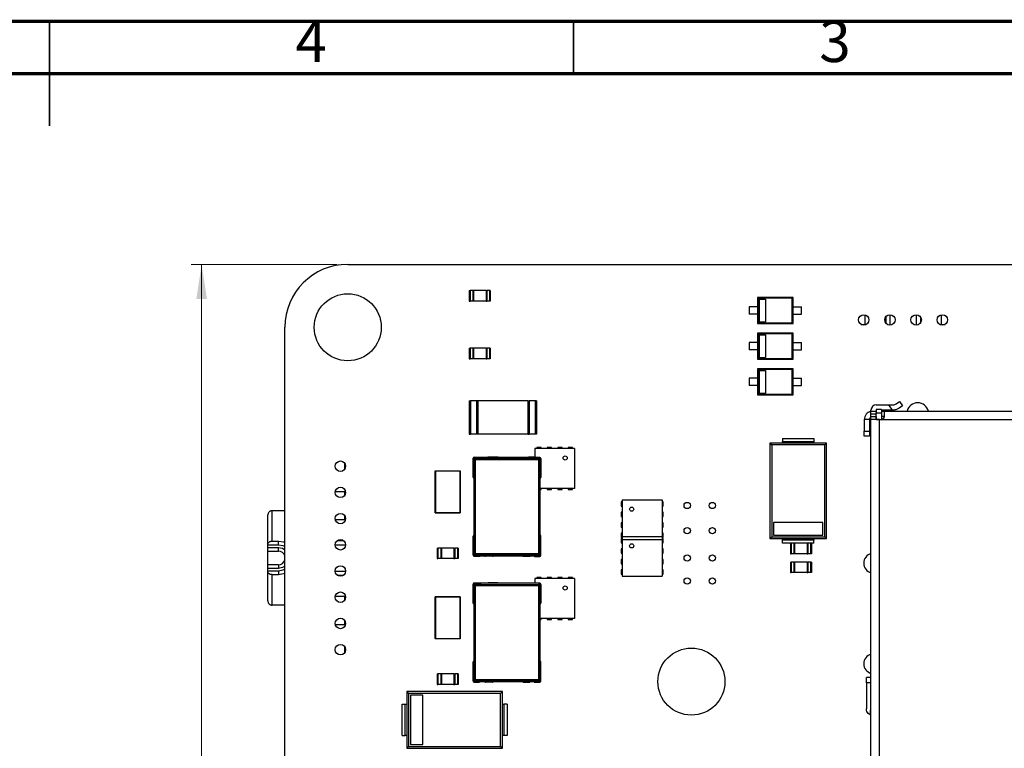
# Model space of a CAD drawing. Units: millimetres. Extents: x 7 to 208, y 2 to 146.
# Drawn here: x 106 to 153, y 111 to 146 of the extents above; entities that cross this region are included whole.
import ezdxf

# ---------------------------------------------------------------- set-up
doc = ezdxf.new("R2010")
doc.units = ezdxf.units.MM
doc.header["$LTSCALE"] = 0.5
doc.styles.add('SLDTEXTSTYLE1', font='TXT', dxfattribs={"width": 0.75})
doc.dimstyles.new('SLDDIMSTYLE1', dxfattribs={"dimtxt": 1.322917, "dimasz": 1.651, "dimexe": 0, "dimexo": 0.0625, "dimgap": 0.330729, "dimtad": 1, "dimdec": 1, "dimrnd": 1e-09, "dimzin": 12, "dimdsep": 46, "dimtxsty": 'SLDTEXTSTYLE1', "dimsah": 1, "dimcen": 0.09, "dimadec": 0, "dimazin": 3, "dimtfac": 1, "dimtdec": 1, "dimtofl": 0, "dimtmove": 0, "dimatfit": 3, "dimfxl": 1, "dimfrac": 2, "dimtolj": 1, "dimtzin": 12, "dimarcsym": 0})

# ---------------------------------------------------------------- blocks, each defined once
blk = doc.blocks.new('_D_23')
at = {"color": 7, "linetype": 'Continuous', "lineweight": 0}
for p, q in [((121.228, 134.395), (114.256, 134.395)), ((114.756, 134.395), (114.756, 64.595)), ((121.228, 64.595), (114.256, 64.595))]:
    blk.add_line(p, q, dxfattribs=at)
at = {"color": 7, "linetype": 'Continuous', "lineweight": 18}
for points in [[(114.756, 134.395), (114.502, 132.744), (115.01, 132.744)], [(114.756, 64.595), (115.01, 66.246), (114.502, 66.246)]]:
    blk.add_solid(points, dxfattribs=at)
at = {"color": 7, "linetype": 'Continuous', "lineweight": 18, "insert": (113.05, 97.763), "char_height": 1.3229, "attachment_point": 1, "rotation": 90, "style": 'SLDTEXTSTYLE1'}
blk.add_mtext('69.8', dxfattribs=at)

msp = doc.modelspace()

# ---------------------------------------------------------------- linework, layer by layer
at = {"color": 7, "linetype": 'Continuous', "lineweight": 70}
for p, q in [((7.5, 146), (207.5, 146)), ((10, 143.5), (205, 143.5))]:
    msp.add_line(p, q, dxfattribs=at)
at = {"color": 7, "linetype": 'Continuous', "lineweight": 35}
for p, q in [((107.5, 143.5), (107.5, 146)), ((107.5, 146), (107.5, 141)), ((132.5, 143.5), (132.5, 146))]:
    msp.add_line(p, q, dxfattribs=at)
at = {"color": 7, "linetype": 'Continuous', "lineweight": 25}
for p, q in [((121.728, 134.395), (185.528, 134.395)), ((127.528, 133.145), (127.563, 133.145)), ((127.528, 133.145), (127.528, 132.645)), ((127.563, 133.145), (127.563, 132.645)), ((127.693, 133.145), (127.563, 133.145)), ((127.693, 133.145), (127.693, 132.645)), ((127.728, 133.145), (127.693, 133.145)), ((127.728, 133.145), (127.728, 132.645)), ((128.328, 133.145), (127.728, 133.145)), ((128.328, 133.145), (128.328, 132.645)), ((128.328, 133.145), (128.363, 133.145)), ((128.363, 133.145), (128.363, 132.645)), ((128.493, 133.145), (128.363, 133.145)), ((128.493, 133.145), (128.493, 132.645)), ((128.528, 133.145), (128.493, 133.145)), ((128.528, 133.145), (128.528, 132.645)), ((127.528, 132.645), (127.563, 132.645)), ((127.693, 132.645), (127.563, 132.645)), ((127.728, 132.645), (127.693, 132.645)), ((128.328, 132.645), (127.728, 132.645)), ((128.328, 132.645), (128.363, 132.645)), ((128.493, 132.645), (128.363, 132.645)), ((128.528, 132.645), (128.493, 132.645)), ((141.278, 132.82), (141.315, 132.783)), ((141.278, 132.82), (141.278, 132.37)), ((142.978, 132.82), (141.278, 132.82)), ((141.315, 132.783), (141.315, 131.607)), ((142.941, 132.783), (141.315, 132.783)), ((141.365, 132.733), (141.665, 132.733)), ((141.365, 132.733), (141.365, 131.657)), ((141.665, 132.733), (141.665, 131.657)), ((142.978, 132.82), (142.941, 132.783)), ((142.941, 131.607), (142.941, 132.783)), ((142.978, 132.37), (142.978, 132.82)), ((140.878, 132.37), (140.878, 132.02)), ((141.278, 132.37), (140.878, 132.37)), ((141.278, 132.37), (141.278, 132.02)), ((142.978, 132.02), (142.978, 132.37)), ((142.978, 132.37), (143.378, 132.37)), ((143.378, 132.02), (143.378, 132.37)), ((141.278, 132.02), (140.878, 132.02)), ((141.278, 132.02), (141.278, 131.57)), ((141.278, 131.57), (141.315, 131.607)), ((141.278, 131.57), (142.978, 131.57)), ((141.315, 131.607), (142.941, 131.607)), ((141.365, 131.657), (141.665, 131.657)), ((142.978, 131.57), (142.941, 131.607)), ((142.978, 131.57), (142.978, 132.02)), ((142.978, 132.02), (143.378, 132.02)), ((146.403, 131.99), (146.403, 131.535)), ((147.403, 131.895), (147.403, 131.595)), ((147.603, 131.995), (147.603, 131.495)), ((148.853, 131.995), (148.853, 131.495)), ((149.053, 131.895), (149.053, 131.595)), ((150.053, 131.99), (150.053, 131.535)), ((118.728, 67.595), (118.728, 131.395)), ((141.278, 131.12), (141.315, 131.083)), ((141.278, 131.12), (141.278, 130.67)), ((142.978, 131.12), (141.278, 131.12)), ((142.978, 131.12), (142.941, 131.083)), ((142.978, 130.67), (142.978, 131.12)), ((146.217, 131.535), (146.403, 131.535)), ((146.403, 131.535), (146.403, 131.5)), ((150.053, 131.535), (150.238, 131.535)), ((150.053, 131.535), (150.053, 131.5)), ((140.878, 130.67), (140.878, 130.32)), ((141.278, 130.67), (140.878, 130.67)), ((141.278, 130.67), (141.278, 130.32)), ((141.315, 131.083), (141.315, 129.907)), ((142.941, 131.083), (141.315, 131.083)), ((141.365, 131.033), (141.665, 131.033)), ((141.365, 131.033), (141.365, 129.957)), ((141.665, 131.033), (141.665, 129.957)), ((142.941, 129.907), (142.941, 131.083)), ((142.978, 130.32), (142.978, 130.67)), ((142.978, 130.67), (143.378, 130.67)), ((143.378, 130.32), (143.378, 130.67)), ((127.528, 130.395), (127.563, 130.395)), ((127.528, 130.395), (127.528, 129.895)), ((127.563, 130.395), (127.563, 129.895)), ((127.693, 130.395), (127.563, 130.395)), ((127.693, 130.395), (127.693, 129.895)), ((127.728, 130.395), (127.693, 130.395)), ((127.728, 130.395), (127.728, 129.895)), ((128.328, 130.395), (127.728, 130.395)), ((128.328, 130.395), (128.328, 129.895)), ((128.328, 130.395), (128.363, 130.395)), ((128.363, 130.395), (128.363, 129.895)), ((128.493, 130.395), (128.363, 130.395)), ((128.493, 130.395), (128.493, 129.895)), ((128.528, 130.395), (128.493, 130.395)), ((128.528, 130.395), (128.528, 129.895)), ((141.278, 130.32), (140.878, 130.32)), ((141.278, 130.32), (141.278, 129.87)), ((142.978, 129.87), (142.978, 130.32)), ((142.978, 130.32), (143.378, 130.32)), ((127.528, 129.895), (127.563, 129.895)), ((127.693, 129.895), (127.563, 129.895)), ((127.728, 129.895), (127.693, 129.895)), ((128.328, 129.895), (127.728, 129.895)), ((128.328, 129.895), (128.363, 129.895)), ((128.493, 129.895), (128.363, 129.895)), ((128.528, 129.895), (128.493, 129.895)), ((141.278, 129.87), (141.315, 129.907)), ((141.278, 129.87), (142.978, 129.87)), ((141.315, 129.907), (142.941, 129.907)), ((141.365, 129.957), (141.665, 129.957)), ((142.978, 129.87), (142.941, 129.907)), ((141.278, 129.42), (141.315, 129.383)), ((141.278, 129.42), (141.278, 128.97)), ((142.978, 129.42), (141.278, 129.42)), ((141.315, 129.383), (141.315, 128.207)), ((142.941, 129.383), (141.315, 129.383)), ((141.365, 129.333), (141.665, 129.333)), ((141.365, 129.333), (141.365, 128.257)), ((141.665, 129.333), (141.665, 128.257)), ((142.978, 129.42), (142.941, 129.383)), ((142.941, 128.207), (142.941, 129.383)), ((142.978, 128.97), (142.978, 129.42)), ((140.878, 128.97), (140.878, 128.62)), ((141.278, 128.97), (140.878, 128.97)), ((141.278, 128.97), (141.278, 128.62)), ((142.978, 128.62), (142.978, 128.97)), ((142.978, 128.97), (143.378, 128.97)), ((143.378, 128.62), (143.378, 128.97)), ((141.278, 128.62), (140.878, 128.62)), ((141.278, 128.62), (141.278, 128.17)), ((142.978, 128.17), (142.978, 128.62)), ((142.978, 128.62), (143.378, 128.62)), ((127.528, 127.895), (127.528, 126.295)), ((127.528, 127.895), (127.583, 127.895)), ((127.583, 127.895), (127.583, 126.295)), ((127.873, 127.895), (127.583, 127.895)), ((127.873, 127.895), (127.873, 126.295)), ((127.928, 127.895), (127.873, 127.895)), ((127.928, 127.895), (127.928, 126.295)), ((130.328, 127.895), (127.928, 127.895)), ((130.328, 127.895), (130.328, 126.295)), ((130.328, 127.895), (130.383, 127.895)), ((130.383, 127.895), (130.383, 126.295)), ((130.673, 127.895), (130.383, 127.895)), ((130.673, 127.895), (130.673, 126.295)), ((130.728, 127.895), (130.673, 127.895)), ((130.728, 127.895), (130.728, 126.295)), ((141.278, 128.17), (141.315, 128.207)), ((141.278, 128.17), (142.978, 128.17)), ((141.315, 128.207), (142.941, 128.207)), ((141.365, 128.257), (141.665, 128.257)), ((142.978, 128.17), (142.941, 128.207)), ((147.897, 127.74), (148.054, 127.851)), ((148.054, 127.851), (148.198, 127.646)), ((146.698, 127.395), (146.698, 127.445)), ((146.698, 127.395), (146.948, 127.395)), ((146.698, 127.245), (146.698, 127.395)), ((146.948, 127.695), (147.553, 127.695)), ((146.953, 127.445), (146.948, 127.445)), ((146.948, 127.445), (146.948, 127.395)), ((146.948, 127.395), (146.948, 127.245)), ((146.948, 127.395), (146.953, 127.395)), ((147.203, 127.47), (146.953, 127.47)), ((146.953, 127.47), (146.953, 127.32)), ((147.203, 127.47), (147.203, 127.32)), ((147.728, 127.445), (147.203, 127.445)), ((147.203, 127.395), (147.328, 127.395)), ((147.328, 127.395), (195.428, 127.395)), ((147.328, 127.395), (147.328, 127.145)), ((147.728, 127.445), (147.553, 127.695)), ((148.198, 127.646), (148.04, 127.535)), ((146.628, 126.995), (146.378, 126.995)), ((146.378, 126.995), (146.378, 126.445)), ((146.628, 126.995), (146.628, 126.445)), ((146.948, 127.245), (146.698, 127.245)), ((146.698, 127.145), (146.698, 127.245)), ((146.698, 127.145), (146.948, 127.145)), ((146.698, 126.995), (146.698, 127.145)), ((146.698, 84.795), (146.698, 126.995)), ((147.098, 126.995), (146.698, 126.995)), ((146.948, 127.145), (146.948, 127.245)), ((146.948, 127.145), (146.948, 126.995)), ((146.948, 127.145), (146.953, 127.145)), ((146.953, 127.32), (147.203, 127.32)), ((146.953, 127.003), (146.953, 127.32)), ((146.953, 127.003), (147.203, 127.003)), ((146.953, 126.995), (146.953, 127.003)), ((147.098, 84.795), (147.098, 126.995)), ((147.098, 126.995), (147.178, 126.995)), ((147.178, 126.995), (195.428, 126.995)), ((147.203, 127.32), (147.203, 127.003)), ((147.328, 127.145), (147.203, 127.145)), ((146.378, 126.445), (146.628, 126.445)), ((146.378, 126.195), (146.378, 126.445)), ((146.628, 126.445), (146.628, 126.195)), ((127.528, 126.295), (127.583, 126.295)), ((127.873, 126.295), (127.583, 126.295)), ((127.928, 126.295), (127.873, 126.295)), ((130.328, 126.295), (127.928, 126.295)), ((130.328, 126.295), (130.383, 126.295)), ((130.673, 126.295), (130.383, 126.295)), ((130.728, 126.295), (130.673, 126.295)), ((142.478, 126.095), (143.978, 126.095)), ((142.478, 126.095), (142.478, 125.948)), ((142.478, 125.948), (143.978, 125.948)), ((142.478, 125.875), (142.478, 125.948)), ((143.978, 126.095), (143.978, 125.948)), ((143.978, 125.948), (143.978, 125.875)), ((146.628, 126.195), (146.378, 126.195)), ((132.553, 125.61), (130.653, 125.61)), ((130.653, 125.61), (130.653, 125.185)), ((130.958, 125.66), (130.748, 125.66)), ((130.748, 125.66), (130.748, 125.61)), ((130.958, 125.61), (130.958, 125.66)), ((131.248, 125.66), (131.248, 125.61)), ((131.458, 125.66), (131.248, 125.66)), ((131.458, 125.61), (131.458, 125.66)), ((131.748, 125.66), (131.748, 125.61)), ((131.958, 125.66), (131.748, 125.66)), ((131.958, 125.61), (131.958, 125.66)), ((132.248, 125.66), (132.248, 125.61)), ((132.458, 125.66), (132.248, 125.66)), ((132.458, 125.61), (132.458, 125.66)), ((132.553, 125.61), (132.553, 123.71)), ((141.878, 125.875), (141.964, 125.789)), ((141.878, 125.875), (141.878, 121.315)), ((144.578, 125.875), (141.878, 125.875)), ((141.964, 125.789), (141.964, 121.401)), ((144.492, 125.789), (141.964, 125.789)), ((144.578, 125.875), (144.492, 125.789)), ((144.492, 121.401), (144.492, 125.789)), ((144.578, 121.315), (144.578, 125.875)), ((127.71, 124.243), (127.71, 125.151)), ((127.718, 125.135), (127.718, 124.235)), ((127.718, 125.135), (127.768, 125.135)), ((127.767, 125.198), (128.087, 125.198)), ((127.768, 125.135), (127.768, 125.185)), ((130.888, 125.185), (127.768, 125.185)), ((127.768, 120.585), (127.768, 125.085)), ((127.768, 125.085), (127.818, 125.085)), ((127.818, 125.135), (130.838, 125.135)), ((127.818, 125.085), (127.818, 125.135)), ((127.818, 120.585), (127.818, 125.085)), ((127.818, 125.085), (130.838, 125.085)), ((128.886, 125.199), (128.425, 125.199)), ((130.653, 125.197), (130.368, 125.197)), ((130.838, 125.135), (130.838, 125.085)), ((130.838, 125.085), (130.838, 120.585)), ((130.838, 125.085), (130.888, 125.085)), ((130.888, 125.185), (130.888, 125.135)), ((130.888, 125.135), (130.938, 125.135)), ((130.888, 125.085), (130.888, 120.585)), ((130.938, 125.135), (130.938, 124.235)), ((121.588, 124.634), (121.588, 124.906)), ((125.9, 122.553), (125.9, 124.533)), ((125.91, 124.543), (127.09, 124.543)), ((127.09, 124.533), (125.91, 124.533)), ((125.91, 124.533), (125.91, 122.553)), ((127.09, 122.553), (127.09, 124.533)), ((127.1, 124.533), (127.09, 124.533)), ((127.1, 124.533), (127.1, 122.553)), ((127.768, 124.235), (127.718, 124.235)), ((130.938, 124.235), (130.888, 124.235)), ((132.553, 123.71), (130.888, 123.71)), ((130.888, 123.66), (130.958, 123.66)), ((130.958, 123.66), (130.958, 123.71)), ((131.248, 123.71), (131.248, 123.66)), ((131.248, 123.66), (131.458, 123.66)), ((131.458, 123.66), (131.458, 123.71)), ((131.748, 123.71), (131.748, 123.66)), ((131.748, 123.66), (131.958, 123.66)), ((131.958, 123.66), (131.958, 123.71)), ((132.248, 123.71), (132.248, 123.66)), ((132.248, 123.66), (132.458, 123.66)), ((132.458, 123.66), (132.458, 123.71)), ((121.133, 123.57), (121.588, 123.57)), ((121.588, 123.384), (121.588, 123.57)), ((121.588, 123.57), (121.623, 123.57)), ((134.828, 123.17), (136.728, 123.17)), ((134.828, 123.17), (134.828, 121.27)), ((136.728, 123.17), (136.728, 121.27)), ((118.728, 122.645), (118.118, 122.645)), ((118.118, 121.195), (118.118, 122.645)), ((134.828, 123.075), (134.778, 123.075)), ((134.778, 123.075), (134.778, 122.865)), ((134.778, 122.865), (134.828, 122.865)), ((136.778, 123.075), (136.728, 123.075)), ((136.728, 122.865), (136.778, 122.865)), ((136.778, 122.865), (136.778, 123.075)), ((117.918, 121.055), (117.918, 122.445)), ((121.133, 122.22), (121.588, 122.22)), ((121.588, 122.22), (121.588, 122.406)), ((121.588, 122.22), (121.623, 122.22)), ((125.9, 122.553), (125.91, 122.553)), ((125.91, 122.553), (127.09, 122.553)), ((127.09, 122.543), (125.91, 122.543)), ((134.828, 122.575), (134.778, 122.575)), ((134.778, 122.575), (134.778, 122.365)), ((134.778, 122.365), (134.828, 122.365)), ((136.778, 122.575), (136.728, 122.575)), ((136.728, 122.365), (136.778, 122.365)), ((136.778, 122.365), (136.778, 122.575)), ((134.828, 122.075), (134.778, 122.075)), ((134.778, 122.075), (134.778, 121.865)), ((134.778, 121.865), (134.828, 121.865)), ((136.778, 122.075), (136.728, 122.075)), ((136.728, 121.865), (136.778, 121.865)), ((136.778, 121.865), (136.778, 122.075)), ((142.049, 122.087), (142.049, 121.487)), ((144.406, 122.087), (142.049, 122.087)), ((144.406, 121.487), (144.406, 122.087)), ((127.717, 121.436), (127.716, 121.426)), ((127.716, 121.426), (127.716, 120.525)), ((127.718, 120.535), (127.718, 121.435)), ((127.718, 121.435), (127.768, 121.435)), ((130.888, 121.435), (130.938, 121.435)), ((130.938, 120.535), (130.938, 121.435)), ((130.946, 120.516), (130.946, 121.433)), ((134.828, 121.575), (134.778, 121.575)), ((134.778, 121.575), (134.778, 121.365)), ((134.778, 121.365), (134.828, 121.365)), ((134.828, 121.325), (134.778, 121.325)), ((134.778, 121.325), (134.778, 121.115)), ((134.828, 121.42), (134.828, 119.52)), ((134.828, 121.42), (136.728, 121.42)), ((134.828, 121.27), (136.728, 121.27)), ((136.778, 121.575), (136.728, 121.575)), ((136.728, 121.42), (136.728, 119.52)), ((136.728, 121.365), (136.778, 121.365)), ((136.778, 121.325), (136.728, 121.325)), ((136.778, 121.365), (136.778, 121.575)), ((136.778, 121.115), (136.778, 121.325)), ((141.878, 121.315), (141.964, 121.401)), ((141.878, 121.315), (144.578, 121.315)), ((141.964, 121.401), (144.492, 121.401)), ((142.049, 121.487), (144.406, 121.487)), ((142.478, 121.242), (142.478, 121.315)), ((142.478, 121.095), (142.478, 121.242)), ((143.978, 121.242), (142.478, 121.242)), ((143.978, 121.315), (143.978, 121.242)), ((143.978, 121.095), (143.978, 121.242)), ((144.578, 121.315), (144.492, 121.401)), ((117.918, 121.02), (117.918, 121.055)), ((117.918, 121.02), (118.418, 121.02)), ((117.918, 120.895), (117.918, 121.02)), ((117.918, 120.895), (118.418, 120.895)), ((117.918, 120.72), (117.918, 120.895)), ((118.118, 121.195), (118.418, 121.195)), ((118.418, 121.02), (118.418, 121.195)), ((118.418, 120.72), (118.418, 120.895)), ((121.128, 121.02), (121.628, 121.02)), ((121.228, 121.22), (121.528, 121.22)), ((125.998, 120.865), (126.033, 120.865)), ((125.998, 120.865), (125.998, 120.365)), ((126.033, 120.865), (126.033, 120.365)), ((126.163, 120.865), (126.033, 120.865)), ((126.163, 120.865), (126.163, 120.365)), ((126.198, 120.865), (126.163, 120.865)), ((126.198, 120.865), (126.198, 120.365)), ((126.798, 120.865), (126.198, 120.865)), ((126.798, 120.865), (126.798, 120.365)), ((126.798, 120.865), (126.833, 120.865)), ((126.833, 120.865), (126.833, 120.365)), ((126.963, 120.865), (126.833, 120.865)), ((126.963, 120.865), (126.963, 120.365)), ((126.998, 120.865), (126.963, 120.865)), ((126.998, 120.865), (126.998, 120.365)), ((134.778, 121.115), (134.828, 121.115)), ((134.778, 120.825), (134.778, 120.615)), ((134.828, 120.825), (134.778, 120.825)), ((136.728, 121.115), (136.778, 121.115)), ((136.778, 120.825), (136.728, 120.825)), ((136.778, 120.615), (136.778, 120.825)), ((143.978, 121.095), (142.478, 121.095)), ((142.853, 121.095), (142.853, 120.595)), ((142.888, 121.095), (142.888, 120.595)), ((143.018, 121.095), (143.018, 120.595)), ((143.053, 121.095), (143.053, 120.595)), ((143.653, 121.095), (143.653, 120.595)), ((143.688, 121.095), (143.688, 120.595)), ((143.818, 121.095), (143.818, 120.595)), ((143.853, 121.095), (143.853, 120.595)), ((117.918, 120.72), (118.418, 120.72)), ((117.918, 120.07), (117.918, 120.72)), ((125.998, 120.365), (126.033, 120.365)), ((126.163, 120.365), (126.033, 120.365)), ((126.198, 120.365), (126.163, 120.365)), ((126.798, 120.365), (126.198, 120.365)), ((126.798, 120.365), (126.833, 120.365)), ((126.963, 120.365), (126.833, 120.365)), ((126.998, 120.365), (126.963, 120.365)), ((127.768, 120.535), (127.718, 120.535)), ((127.767, 120.473), (128.006, 120.473)), ((127.818, 120.585), (127.768, 120.585)), ((127.768, 120.485), (127.768, 120.535)), ((130.888, 120.485), (127.768, 120.485)), ((130.838, 120.585), (127.818, 120.585)), ((127.818, 120.535), (127.818, 120.585)), ((130.838, 120.535), (127.818, 120.535)), ((128.631, 120.471), (128.307, 120.471)), ((130.108, 120.472), (130.407, 120.472)), ((130.635, 120.462), (130.896, 120.462)), ((130.838, 120.585), (130.838, 120.535)), ((130.888, 120.585), (130.838, 120.585)), ((130.888, 120.535), (130.888, 120.485)), ((130.938, 120.535), (130.888, 120.535)), ((134.778, 120.615), (134.828, 120.615)), ((134.828, 120.325), (134.778, 120.325)), ((134.778, 120.325), (134.778, 120.115)), ((136.728, 120.615), (136.778, 120.615)), ((136.778, 120.325), (136.728, 120.325)), ((136.778, 120.115), (136.778, 120.325)), ((142.853, 120.595), (142.888, 120.595)), ((143.018, 120.595), (142.888, 120.595)), ((143.053, 120.595), (143.018, 120.595)), ((143.653, 120.595), (143.053, 120.595)), ((143.653, 120.595), (143.688, 120.595)), ((143.818, 120.595), (143.688, 120.595)), ((143.853, 120.595), (143.818, 120.595)), ((118.418, 120.07), (117.918, 120.07)), ((117.918, 119.895), (117.918, 120.07)), ((118.418, 119.895), (117.918, 119.895)), ((117.918, 119.77), (117.918, 119.895)), ((118.418, 120.07), (118.418, 119.895)), ((134.778, 120.115), (134.828, 120.115)), ((134.828, 119.825), (134.778, 119.825)), ((134.778, 119.825), (134.778, 119.615)), ((136.728, 120.115), (136.778, 120.115)), ((136.778, 119.825), (136.728, 119.825)), ((136.778, 119.615), (136.778, 119.825)), ((142.853, 120.195), (142.888, 120.195)), ((142.853, 120.195), (142.853, 119.695)), ((142.888, 120.195), (142.888, 119.695)), ((143.018, 120.195), (142.888, 120.195)), ((143.018, 120.195), (143.018, 119.695)), ((143.053, 120.195), (143.018, 120.195)), ((143.053, 120.195), (143.053, 119.695)), ((143.653, 120.195), (143.053, 120.195)), ((143.653, 120.195), (143.653, 119.695)), ((143.653, 120.195), (143.688, 120.195)), ((143.688, 120.195), (143.688, 119.695)), ((143.818, 120.195), (143.688, 120.195)), ((143.818, 120.195), (143.818, 119.695)), ((143.853, 120.195), (143.818, 120.195)), ((143.853, 120.195), (143.853, 119.695)), ((118.418, 119.77), (117.918, 119.77)), ((117.918, 119.735), (117.918, 119.77)), ((117.918, 118.345), (117.918, 119.735)), ((118.418, 119.595), (118.118, 119.595)), ((118.118, 118.145), (118.118, 119.595)), ((118.418, 119.77), (118.418, 119.595)), ((121.128, 119.77), (121.628, 119.77)), ((121.228, 119.57), (121.528, 119.57)), ((132.553, 119.41), (130.653, 119.41)), ((130.653, 119.41), (130.653, 119.185)), ((130.958, 119.46), (130.748, 119.46)), ((130.748, 119.46), (130.748, 119.41)), ((130.958, 119.41), (130.958, 119.46)), ((131.248, 119.46), (131.248, 119.41)), ((131.458, 119.46), (131.248, 119.46)), ((131.458, 119.41), (131.458, 119.46)), ((131.958, 119.46), (131.748, 119.46)), ((131.748, 119.46), (131.748, 119.41)), ((131.958, 119.41), (131.958, 119.46)), ((132.458, 119.46), (132.248, 119.46)), ((132.248, 119.46), (132.248, 119.41)), ((132.458, 119.41), (132.458, 119.46)), ((132.553, 119.41), (132.553, 117.51)), ((134.778, 119.615), (134.828, 119.615)), ((134.828, 119.52), (136.728, 119.52)), ((136.728, 119.615), (136.778, 119.615)), ((142.853, 119.695), (142.888, 119.695)), ((143.018, 119.695), (142.888, 119.695)), ((143.053, 119.695), (143.018, 119.695)), ((143.653, 119.695), (143.053, 119.695)), ((143.653, 119.695), (143.688, 119.695)), ((143.818, 119.695), (143.688, 119.695)), ((143.853, 119.695), (143.818, 119.695)), ((127.71, 118.243), (127.71, 119.151)), ((127.718, 119.135), (127.718, 118.235)), ((127.718, 119.135), (127.768, 119.135)), ((127.767, 119.198), (128.087, 119.198)), ((127.768, 119.135), (127.768, 119.185)), ((130.888, 119.185), (127.768, 119.185)), ((127.768, 114.585), (127.768, 119.085)), ((127.768, 119.085), (127.818, 119.085)), ((127.818, 119.085), (127.818, 119.135)), ((127.818, 119.135), (130.838, 119.135)), ((127.818, 114.585), (127.818, 119.085)), ((127.818, 119.085), (130.838, 119.085)), ((128.886, 119.199), (128.425, 119.199)), ((130.653, 119.197), (130.368, 119.197)), ((130.838, 119.135), (130.838, 119.085)), ((130.838, 119.085), (130.838, 114.585)), ((130.838, 119.085), (130.888, 119.085)), ((130.888, 119.185), (130.888, 119.135)), ((130.888, 119.135), (130.938, 119.135)), ((130.888, 119.085), (130.888, 114.585)), ((130.938, 119.135), (130.938, 118.235)), ((121.133, 118.57), (121.588, 118.57)), ((121.588, 118.384), (121.588, 118.57)), ((121.588, 118.57), (121.623, 118.57)), ((125.9, 116.553), (125.9, 118.533)), ((125.91, 118.543), (127.09, 118.543)), ((125.91, 118.533), (125.91, 116.553)), ((127.09, 118.533), (125.91, 118.533)), ((127.09, 116.553), (127.09, 118.533)), ((127.1, 118.533), (127.09, 118.533)), ((127.1, 118.533), (127.1, 116.553)), ((118.728, 118.145), (118.118, 118.145)), ((127.768, 118.235), (127.718, 118.235)), ((130.938, 118.235), (130.888, 118.235)), ((132.553, 117.51), (130.888, 117.51)), ((130.958, 117.46), (130.958, 117.51)), ((131.248, 117.51), (131.248, 117.46)), ((131.458, 117.46), (131.458, 117.51)), ((131.748, 117.51), (131.748, 117.46)), ((131.958, 117.46), (131.958, 117.51)), ((132.248, 117.51), (132.248, 117.46)), ((132.458, 117.46), (132.458, 117.51)), ((121.133, 117.22), (121.588, 117.22)), ((121.588, 117.22), (121.588, 117.406)), ((121.588, 117.22), (121.623, 117.22)), ((130.888, 117.46), (130.958, 117.46)), ((131.248, 117.46), (131.458, 117.46)), ((131.748, 117.46), (131.958, 117.46)), ((132.248, 117.46), (132.458, 117.46)), ((125.9, 116.553), (125.91, 116.553)), ((125.91, 116.553), (127.09, 116.553)), ((127.09, 116.543), (125.91, 116.543)), ((121.588, 115.884), (121.588, 116.156)), ((127.717, 115.436), (127.716, 115.426)), ((127.716, 115.426), (127.716, 114.525)), ((127.718, 114.535), (127.718, 115.435)), ((127.718, 115.435), (127.768, 115.435)), ((130.888, 115.435), (130.938, 115.435)), ((130.938, 114.535), (130.938, 115.435)), ((130.946, 114.516), (130.946, 115.433)), ((125.998, 114.865), (126.033, 114.865)), ((125.998, 114.865), (125.998, 114.365)), ((126.033, 114.865), (126.033, 114.365)), ((126.163, 114.865), (126.033, 114.865)), ((126.163, 114.865), (126.163, 114.365)), ((126.198, 114.865), (126.163, 114.865)), ((126.198, 114.865), (126.198, 114.365)), ((126.798, 114.865), (126.198, 114.865)), ((126.798, 114.865), (126.798, 114.365)), ((126.798, 114.865), (126.833, 114.865)), ((126.833, 114.865), (126.833, 114.365)), ((126.963, 114.865), (126.833, 114.865)), ((126.963, 114.865), (126.963, 114.365)), ((126.998, 114.865), (126.963, 114.865)), ((126.998, 114.865), (126.998, 114.365)), ((146.698, 114.69), (146.481, 114.69)), ((125.998, 114.365), (126.033, 114.365)), ((126.163, 114.365), (126.033, 114.365)), ((126.198, 114.365), (126.163, 114.365)), ((126.798, 114.365), (126.198, 114.365)), ((126.798, 114.365), (126.833, 114.365)), ((126.963, 114.365), (126.833, 114.365)), ((126.998, 114.365), (126.963, 114.365)), ((127.768, 114.535), (127.718, 114.535)), ((127.767, 114.473), (128.006, 114.473)), ((127.818, 114.585), (127.768, 114.585)), ((127.768, 114.485), (127.768, 114.535)), ((130.888, 114.485), (127.768, 114.485)), ((127.818, 114.535), (127.818, 114.585)), ((130.838, 114.585), (127.818, 114.585)), ((130.838, 114.535), (127.818, 114.535)), ((128.631, 114.471), (128.307, 114.471)), ((130.108, 114.472), (130.407, 114.472)), ((130.635, 114.462), (130.896, 114.462)), ((130.838, 114.585), (130.838, 114.535)), ((130.888, 114.585), (130.838, 114.585)), ((130.888, 114.535), (130.888, 114.485)), ((130.938, 114.535), (130.888, 114.535)), ((146.481, 114.44), (146.481, 113.19)), ((146.698, 114.44), (146.481, 114.44)), ((124.548, 114.02), (124.634, 113.934)), ((129.108, 114.02), (124.548, 114.02)), ((124.548, 114.02), (124.548, 111.32)), ((129.022, 113.934), (124.634, 113.934)), ((124.634, 113.934), (124.634, 111.406)), ((125.319, 113.848), (124.719, 113.848)), ((124.719, 113.848), (124.719, 111.492)), ((125.319, 111.492), (125.319, 113.848)), ((129.108, 114.02), (129.022, 113.934)), ((129.022, 111.406), (129.022, 113.934)), ((129.108, 111.32), (129.108, 114.02)), ((124.328, 111.92), (124.328, 113.42)), ((124.328, 113.42), (124.474, 113.42)), ((124.474, 111.92), (124.474, 113.42)), ((124.474, 113.42), (124.548, 113.42)), ((129.108, 113.42), (129.181, 113.42)), ((129.181, 113.42), (129.181, 111.92)), ((129.328, 113.42), (129.181, 113.42)), ((129.328, 113.42), (129.328, 111.92)), ((146.678, 112.89), (146.678, 113.14)), ((146.698, 112.89), (146.678, 112.89)), ((124.328, 111.92), (124.474, 111.92)), ((124.548, 111.92), (124.474, 111.92)), ((129.181, 111.92), (129.108, 111.92)), ((129.328, 111.92), (129.181, 111.92)), ((124.548, 111.32), (124.634, 111.406)), ((124.634, 111.406), (129.022, 111.406)), ((124.719, 111.492), (125.319, 111.492)), ((129.108, 111.32), (129.022, 111.406)), ((124.548, 111.32), (129.108, 111.32))]:
    msp.add_line(p, q, dxfattribs=at)
at = {"color": 8, "linetype": 'Continuous', "lineweight": 25}
for p, q in [((127.768, 125.135), (127.768, 125.085)), ((127.818, 125.135), (127.768, 125.135)), ((130.888, 125.135), (130.838, 125.135)), ((130.888, 125.135), (130.888, 125.085)), ((127.768, 120.535), (127.768, 120.585)), ((127.818, 120.535), (127.768, 120.535)), ((130.888, 120.535), (130.838, 120.535)), ((130.888, 120.535), (130.888, 120.585)), ((127.768, 119.135), (127.768, 119.085)), ((127.818, 119.135), (127.768, 119.135)), ((130.888, 119.135), (130.838, 119.135)), ((130.888, 119.135), (130.888, 119.085)), ((127.768, 114.535), (127.768, 114.585)), ((127.818, 114.535), (127.768, 114.535)), ((130.888, 114.535), (130.838, 114.535)), ((130.888, 114.535), (130.888, 114.585))]:
    msp.add_line(p, q, dxfattribs=at)
at = {"color": 7, "linetype": 'Continuous', "lineweight": 25, "flags": 128}
for points in [[(118.418, 121.195), (118.665, 121.156), (118.728, 121.132)], [(118.418, 121.02), (118.632, 120.982), (118.728, 120.938)], [(118.418, 120.895), (118.609, 120.857), (118.728, 120.787)], [(118.728, 120.003), (118.609, 119.933), (118.418, 119.895)], [(118.728, 119.852), (118.632, 119.808), (118.418, 119.77)], [(118.728, 119.658), (118.665, 119.634), (118.418, 119.595)]]:
    msp.add_lwpolyline(points, dxfattribs=at)
at = {"color": 7, "linetype": 'Continuous', "lineweight": 25}
for centre, radius in [((121.728, 131.395), 1.6), ((146.353, 131.745), 0.25), ((147.603, 131.745), 0.25), ((148.853, 131.745), 0.25), ((150.103, 131.745), 0.25), ((121.378, 124.77), 0.25), ((132.103, 125.16), 0.1), ((121.378, 123.52), 0.25), ((135.278, 122.72), 0.1), ((137.928, 122.895), 0.15), ((139.128, 122.895), 0.15), ((121.378, 122.27), 0.25), ((137.928, 121.695), 0.15), ((139.128, 121.695), 0.15), ((121.378, 121.02), 0.25), ((135.278, 120.97), 0.1), ((137.928, 120.395), 0.15), ((139.128, 120.395), 0.15), ((121.378, 119.77), 0.25), ((137.928, 119.295), 0.15), ((139.128, 119.295), 0.15), ((132.103, 118.96), 0.1), ((121.378, 118.52), 0.25), ((121.378, 117.27), 0.25), ((121.378, 116.02), 0.25), ((138.128, 114.495), 1.6)]:
    msp.add_circle(centre, radius, dxfattribs=at)
for centre, radius, start, end in [((121.728, 131.395), 3, 90, 180), ((146.778, 126.995), 0.4, 101.537, 180), ((146.948, 127.445), 0.25, 90, 180), ((148.928, 127.27), 0.525, 13.7741, 166.2259), ((146.778, 126.995), 0.15, 122.231, 180), ((127.767, 125.139), 0.0585, 90, 167.8395), ((127.768, 125.135), 0.05, 90, 180), ((127.818, 125.085), 0.05, 90, 180), ((128.087, 125.164), 0.0336, 38.681, 90), ((128.425, 125.164), 0.0353, 90, 143.7156), ((128.878, 125.155), 0.045, 41.7696, 80.3375), ((130.368, 125.162), 0.0353, 90, 139.0985), ((130.838, 125.085), 0.05, 0, 90), ((130.888, 125.135), 0.05, 0, 90), ((127.765, 124.248), 0.0558, 185.9804, 222.1544), ((127.768, 124.235), 0.05, 180, 270), ((130.888, 124.235), 0.05, 270, 0), ((127.768, 121.435), 0.05, 90, 180), ((130.888, 121.435), 0.05, 0, 90), ((130.892, 121.427), 0.0544, 6.6802, 64.5646), ((118.418, 120.395), 0.325, 17.4436, 90), ((118.418, 120.395), 0.325, 270, 342.5564), ((127.767, 120.523), 0.0506, 178.4641, 270), ((127.768, 120.535), 0.05, 180, 270), ((127.818, 120.585), 0.05, 180, 270), ((127.997, 120.515), 0.0431, 282.1283, 315.9515), ((128.307, 120.517), 0.0455, 224.1288, 270), ((128.631, 120.508), 0.0368, 270, 321.3485), ((130.108, 120.511), 0.0392, 221.0476, 270), ((130.395, 120.518), 0.0484, 284.9067, 316.5122), ((130.655, 120.498), 0.0406, 198.0977, 240.3854), ((130.838, 120.585), 0.05, 270, 0), ((130.888, 120.535), 0.05, 270, 0), ((130.893, 120.516), 0.0535, 273.0281, 0), ((146.828, 120.145), 0.475, 105.8836, 180), ((146.828, 120.145), 0.475, 180, 254.1164), ((127.767, 119.139), 0.0585, 90, 167.8395), ((127.768, 119.135), 0.05, 90, 180), ((127.818, 119.085), 0.05, 90, 180), ((128.087, 119.164), 0.0336, 38.681, 90), ((128.425, 119.164), 0.0353, 90, 143.7156), ((128.878, 119.155), 0.045, 41.7696, 80.3375), ((130.368, 119.162), 0.0353, 90, 139.0985), ((130.838, 119.085), 0.05, 0, 90), ((130.888, 119.135), 0.05, 0, 90), ((127.765, 118.248), 0.0558, 185.9804, 221.4399), ((127.768, 118.235), 0.05, 180, 270), ((130.888, 118.235), 0.05, 270, 0), ((146.828, 115.345), 0.475, 105.8836, 180), ((127.768, 115.435), 0.05, 90, 180), ((130.888, 115.435), 0.05, 0, 90), ((130.892, 115.427), 0.0544, 6.6802, 62.2996), ((146.828, 115.345), 0.475, 180, 254.1164), ((127.767, 114.523), 0.0506, 178.4641, 270), ((127.768, 114.535), 0.05, 180, 270), ((127.818, 114.585), 0.05, 180, 270), ((127.997, 114.515), 0.0431, 282.1283, 315.9515), ((128.307, 114.517), 0.0455, 224.1288, 270), ((128.631, 114.508), 0.0368, 270, 321.3485), ((130.108, 114.511), 0.0392, 221.0476, 270), ((130.395, 114.518), 0.0484, 284.9067, 316.5122), ((130.655, 114.498), 0.0406, 198.0977, 240.3854), ((130.838, 114.585), 0.05, 270, 0), ((130.888, 114.535), 0.05, 270, 0), ((130.893, 114.516), 0.0535, 273.0281, 0)]:
    msp.add_arc(centre, radius, start, end, dxfattribs=at)
for points, knots in [([(147.553, 127.695), (147.591, 127.695), (147.659, 127.695), (147.725, 127.695), (147.753, 127.695)], [0, 0, 0, 0, 0.562374, 1, 1, 1, 1]), ([(147.753, 127.445), (147.749, 127.445), (147.74, 127.445), (147.732, 127.445), (147.728, 127.445)], [0, 0, 0, 0, 0.559967, 1, 1, 1, 1]), ([(147.753, 127.695), (147.781, 127.698), (147.836, 127.703), (147.876, 127.728), (147.897, 127.74)], [0, 0, 0, 0, 0.496308, 1, 1, 1, 1]), ([(148.04, 127.535), (148.022, 127.524), (147.985, 127.5), (147.916, 127.47), (147.838, 127.449), (147.782, 127.446), (147.753, 127.445)], [0, 0, 0, 0, 0.2434328, 0.4869139, 0.7370646, 1, 1, 1, 1]), ([(147.328, 127.145), (147.327, 127.135), (147.326, 127.116), (147.318, 127.088), (147.304, 127.063), (147.286, 127.04), (147.263, 127.02), (147.228, 127.001), (147.198, 126.997), (147.178, 126.995)], [0, 0, 0, 0, 0.1301609, 0.2537366, 0.3755123, 0.5004807, 0.6254606, 0.7506865, 1, 1, 1, 1]), ([(125.9, 124.533), (125.9, 124.535), (125.9, 124.538), (125.903, 124.541), (125.906, 124.543), (125.909, 124.543), (125.91, 124.543)], [0, 0, 0, 0, 0.270261, 0.562429, 0.789736, 1, 1, 1, 1]), ([(125.91, 124.533), (125.908, 124.533), (125.905, 124.533), (125.902, 124.533), (125.9, 124.533), (125.9, 124.533), (125.9, 124.533)], [0, 0, 0, 0, 0.270261, 0.562429, 0.789736, 1, 1, 1, 1]), ([(125.91, 124.543), (125.91, 124.543), (125.91, 124.543), (125.91, 124.54), (125.91, 124.537), (125.91, 124.535), (125.91, 124.533)], [0, 0, 0, 0, 0.270261, 0.562429, 0.789736, 1, 1, 1, 1]), ([(127.09, 124.533), (127.09, 124.535), (127.09, 124.538), (127.09, 124.541), (127.09, 124.543), (127.09, 124.543), (127.09, 124.543)], [0, 0, 0, 0, 0.270261, 0.562429, 0.789736, 1, 1, 1, 1]), ([(127.09, 124.543), (127.091, 124.543), (127.094, 124.543), (127.097, 124.54), (127.099, 124.537), (127.1, 124.535), (127.1, 124.533)], [0, 0, 0, 0, 0.270261, 0.562429, 0.789736, 1, 1, 1, 1]), ([(118.118, 122.645), (118.106, 122.644), (118.081, 122.643), (118.046, 122.633), (118.012, 122.616), (117.97, 122.584), (117.941, 122.544), (117.922, 122.492), (117.919, 122.464), (117.918, 122.445)], [0, 0, 0, 0, 0.093407, 0.192053, 0.298468, 0.414675, 0.678918, 0.788748, 1, 1, 1, 1]), ([(125.91, 122.543), (125.908, 122.544), (125.905, 122.544), (125.902, 122.547), (125.9, 122.55), (125.9, 122.552), (125.9, 122.553)], [0, 0, 0, 0, 0.270261, 0.562429, 0.789736, 1, 1, 1, 1]), ([(125.91, 122.553), (125.91, 122.552), (125.91, 122.549), (125.91, 122.546), (125.91, 122.544), (125.91, 122.544), (125.91, 122.543)], [0, 0, 0, 0, 0.270261, 0.562429, 0.789736, 1, 1, 1, 1]), ([(127.09, 122.543), (127.09, 122.544), (127.09, 122.544), (127.09, 122.547), (127.09, 122.55), (127.09, 122.552), (127.09, 122.553)], [0, 0, 0, 0, 0.270261, 0.562429, 0.789736, 1, 1, 1, 1]), ([(127.1, 122.553), (127.1, 122.552), (127.099, 122.549), (127.096, 122.546), (127.093, 122.544), (127.091, 122.544), (127.09, 122.543)], [0, 0, 0, 0, 0.270261, 0.562429, 0.789736, 1, 1, 1, 1]), ([(127.09, 122.553), (127.091, 122.553), (127.094, 122.553), (127.097, 122.553), (127.099, 122.553), (127.1, 122.553), (127.1, 122.553)], [0, 0, 0, 0, 0.270261, 0.562429, 0.789736, 1, 1, 1, 1]), ([(117.918, 121.055), (117.921, 121.075), (117.927, 121.109), (117.965, 121.148), (118.003, 121.171), (118.039, 121.185), (118.078, 121.193), (118.105, 121.194), (118.118, 121.195)], [0, 0, 0, 0, 0.3022, 0.512294, 0.646195, 0.771037, 0.888357, 1, 1, 1, 1]), ([(118.118, 119.595), (118.105, 119.596), (118.078, 119.597), (118.039, 119.605), (118.003, 119.619), (117.965, 119.642), (117.927, 119.681), (117.921, 119.715), (117.918, 119.735)], [0, 0, 0, 0, 0.111631, 0.228946, 0.353793, 0.487705, 0.697768, 1, 1, 1, 1]), ([(125.9, 118.533), (125.9, 118.535), (125.9, 118.538), (125.903, 118.541), (125.906, 118.543), (125.909, 118.543), (125.91, 118.543)], [0, 0, 0, 0, 0.270261, 0.562429, 0.789736, 1, 1, 1, 1]), ([(125.91, 118.533), (125.908, 118.533), (125.905, 118.533), (125.902, 118.533), (125.9, 118.533), (125.9, 118.533), (125.9, 118.533)], [0, 0, 0, 0, 0.270261, 0.562429, 0.789736, 1, 1, 1, 1]), ([(125.91, 118.543), (125.91, 118.543), (125.91, 118.543), (125.91, 118.54), (125.91, 118.537), (125.91, 118.535), (125.91, 118.533)], [0, 0, 0, 0, 0.270261, 0.562429, 0.789736, 1, 1, 1, 1]), ([(127.09, 118.533), (127.09, 118.535), (127.09, 118.538), (127.09, 118.541), (127.09, 118.543), (127.09, 118.543), (127.09, 118.543)], [0, 0, 0, 0, 0.270261, 0.562429, 0.789736, 1, 1, 1, 1]), ([(127.09, 118.543), (127.091, 118.543), (127.094, 118.543), (127.097, 118.54), (127.099, 118.537), (127.1, 118.535), (127.1, 118.533)], [0, 0, 0, 0, 0.270261, 0.562429, 0.789736, 1, 1, 1, 1]), ([(117.918, 118.345), (117.919, 118.326), (117.922, 118.298), (117.941, 118.246), (117.97, 118.206), (118.012, 118.174), (118.046, 118.157), (118.081, 118.147), (118.106, 118.146), (118.118, 118.145)], [0, 0, 0, 0, 0.211224, 0.321081, 0.585324, 0.701519, 0.80793, 0.90658, 1, 1, 1, 1]), ([(125.91, 116.543), (125.908, 116.544), (125.905, 116.544), (125.902, 116.547), (125.9, 116.55), (125.9, 116.552), (125.9, 116.553)], [0, 0, 0, 0, 0.270261, 0.562429, 0.789736, 1, 1, 1, 1]), ([(125.91, 116.553), (125.91, 116.552), (125.91, 116.549), (125.91, 116.546), (125.91, 116.544), (125.91, 116.544), (125.91, 116.543)], [0, 0, 0, 0, 0.270261, 0.562429, 0.789736, 1, 1, 1, 1]), ([(127.09, 116.543), (127.09, 116.544), (127.09, 116.544), (127.09, 116.547), (127.09, 116.55), (127.09, 116.552), (127.09, 116.553)], [0, 0, 0, 0, 0.270261, 0.562429, 0.789736, 1, 1, 1, 1]), ([(127.1, 116.553), (127.1, 116.552), (127.099, 116.549), (127.096, 116.546), (127.093, 116.544), (127.091, 116.544), (127.09, 116.543)], [0, 0, 0, 0, 0.270261, 0.562429, 0.789736, 1, 1, 1, 1]), ([(127.09, 116.553), (127.091, 116.553), (127.094, 116.553), (127.097, 116.553), (127.099, 116.553), (127.1, 116.553), (127.1, 116.553)], [0, 0, 0, 0, 0.270261, 0.562429, 0.789736, 1, 1, 1, 1]), ([(146.678, 112.911), (146.674, 112.911), (146.632, 112.919), (146.565, 112.975), (146.495, 113.071), (146.486, 113.15), (146.481, 113.19)], [0, 0, 0, 0, 0.031672, 0.354448, 0.677224, 1, 1, 1, 1])]:
    msp.add_open_spline(points, degree=3, knots=knots, dxfattribs=at)
msp.add_open_spline([(146.481, 114.44), (146.481, 114.473), (146.481, 114.538), (146.481, 114.621), (146.481, 114.679), (146.481, 114.686), (146.481, 114.69)], degree=3, dxfattribs=at)

# ---------------------------------------------------------------- texts
at = {"color": 7, "linetype": 'Continuous', "lineweight": 0, "char_height": 1.984, "attachment_point": 2, "style": 'SLDTEXTSTYLE1'}
for s, insert in [('4', (119.98, 146.03)), ('3', (144.98, 146.03))]:
    msp.add_mtext(s, dxfattribs=dict(at, insert=insert))

# ---------------------------------------------------------------- dimensions: what is measured, and where the dimension line sits
at = {"color": 7, "linetype": 'Continuous', "lineweight": 18}
dim = msp.add_linear_dim(base=(114.756, 64.595), p1=(121.728, 134.395), p2=(121.728, 64.595), angle=90, dimstyle='SLDDIMSTYLE1', dxfattribs=at)
dim.commit()
dim.dimension.update_dxf_attribs({"geometry": '_D_23', "text_midpoint": (114.756, 99.473), "dimtype": 160})

doc.saveas('drawing.dxf')
